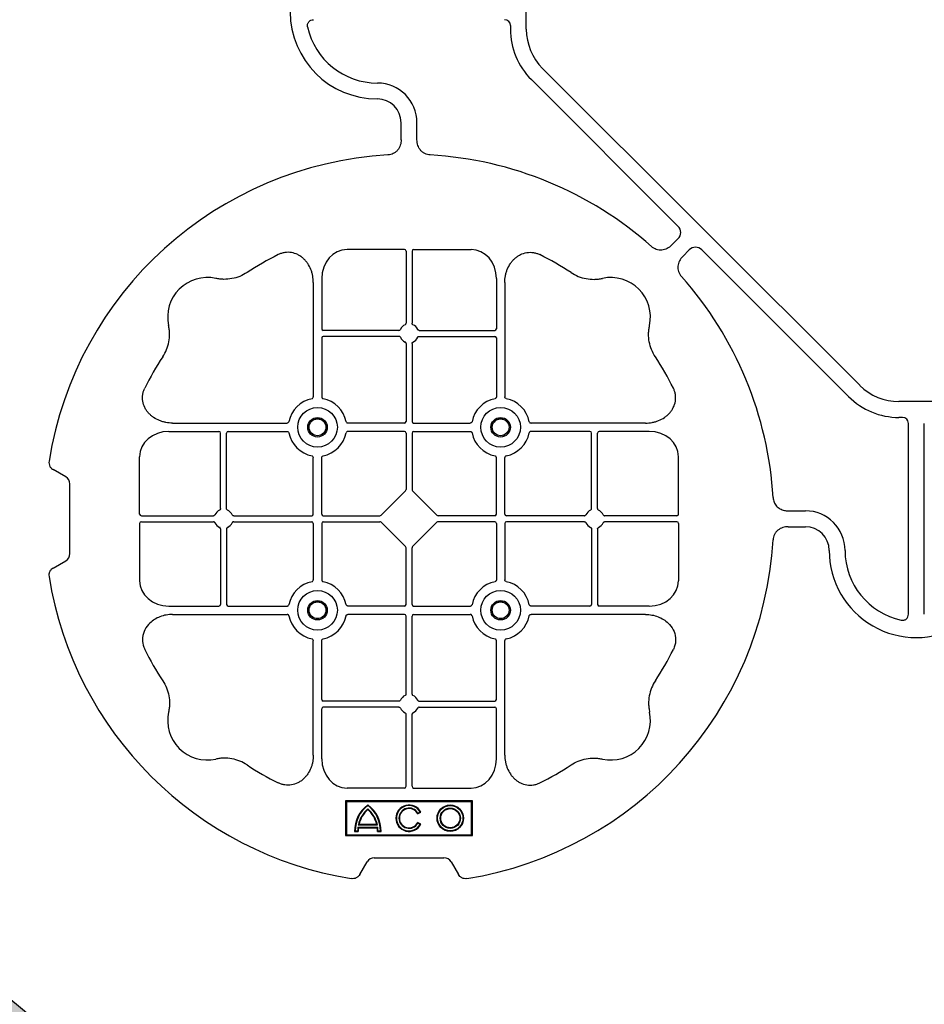
# Model space of a CAD drawing. Units: millimetres. Extents: x 788 to 19930, y 8339 to 19016.
# Drawn here: x 6596 to 6882, y 17613 to 17924 of the extents above; entities that cross this region are included whole.
import ezdxf

# ---------------------------------------------------------------- set-up
doc = ezdxf.new("R2010")
doc.units = ezdxf.units.MM
doc.layers.add('ACO STORM-BRIXX', color=7, linetype='Continuous')
doc.layers.add('Hatching', color=7, linetype='Continuous')

# ---------------------------------------------------------------- blocks, each defined once
blk = doc.blocks.new('ACO - 314092 - PLAN')
at = {"layer": 'ACO STORM-BRIXX', "color": 0, "linetype": 'ByBlock', "lineweight": -2}
for p, q in [((123.02, 5.5), (123.02, -5.5)), ((190.15, 2.5), (129.9, 2.5)), ((190.15, -2.5), (129.9, -2.5)), ((128.02, -4.38), (128.02, -5.5)), ((117.89, -17.87), (17.87, -117.89)), ((121.43, -21.41), (75.18, -67.66)), ((157.5, -40.43), (157.5, -35)), ((162.5, -40.43), (162.5, -35)), ((75.18, -71.64), (77.22, -73.68)), ((21.41, -121.43), (67.66, -75.18)), ((71.64, -75.18), (73.68, -77.22)), ((158.55, -75), (140.43, -75)), ((159.05, -75.58), (159.05, -98.31)), ((160.95, -75.58), (160.95, -98.31)), ((161.45, -75), (179.57, -75)), ((129.8, -85.43), (129.8, -121.53)), ((132.45, -84.22), (132.45, -100.05)), ((187.55, -84.22), (187.55, -100.05)), ((190.2, -85.43), (190.2, -121.53)), ((156.81, -100.55), (132.95, -100.55)), ((156.81, -102.45), (132.95, -102.45)), ((163.19, -100.55), (187.05, -100.55)), ((163.19, -102.45), (187.05, -102.45)), ((132.45, -102.95), (132.45, -121.53)), ((159.05, -104.69), (159.05, -129.3)), ((160.95, -104.69), (160.95, -129.3)), ((187.55, -102.95), (187.55, -121.53)), ((5.5, -123.02), (-5.5, -123.02)), ((4.38, -128.02), (5.5, -128.02)), ((85.43, -129.8), (121.53, -129.8)), ((158.55, -129.8), (140.72, -129.8)), ((161.45, -129.8), (179.28, -129.8)), ((234.57, -129.8), (198.47, -129.8)), ((84.22, -132.45), (100.05, -132.45)), ((100.55, -156.81), (100.55, -132.95)), ((102.45, -156.81), (102.45, -132.95)), ((102.95, -132.45), (121.53, -132.45)), ((158.55, -132.45), (140.72, -132.45)), ((159.05, -132.95), (159.05, -150.8)), ((160.95, -132.95), (160.95, -150.8)), ((161.45, -132.45), (179.28, -132.45)), ((217.05, -132.45), (198.47, -132.45)), ((217.55, -156.81), (217.55, -132.95)), ((219.45, -156.81), (219.45, -132.95)), ((235.78, -132.45), (219.95, -132.45)), ((75, -158.55), (75, -140.43)), ((129.8, -158.55), (129.8, -140.72)), ((132.45, -158.55), (132.45, -140.72)), ((187.55, -158.55), (187.55, -140.72)), ((190.2, -158.55), (190.2, -140.72)), ((245, -158.55), (245, -140.43)), ((260, -140), (249, -140)), ((249, -140), (249, -180)), ((249.3, -140.3), (249, -140)), ((249.3, -140.3), (249.3, -179.7)), ((259.7, -140.3), (249.3, -140.3)), ((259.7, -140.3), (260, -140)), ((259.7, -179.7), (259.7, -140.3)), ((260, -180), (260, -140)), ((268.3, -146.75), (272.28, -144.45)), ((267, -171), (267, -149)), ((151.21, -158.89), (158.89, -151.21)), ((168.79, -158.89), (161.11, -151.21)), ((40.43, -157.5), (35, -157.5)), ((252.9, -157.23), (252.5, -156.54)), ((253.14, -157.3), (252.57, -156.3)), ((256.43, -156.3), (255.86, -157.3)), ((256.5, -156.54), (256.1, -157.23)), ((75, -161.45), (75, -179.57)), ((75.58, -159.05), (98.31, -159.05)), ((75.58, -160.95), (98.31, -160.95)), ((104.69, -159.05), (129.3, -159.05)), ((104.69, -160.95), (129.3, -160.95)), ((129.8, -161.45), (129.8, -179.28)), ((132.45, -161.45), (132.45, -179.28)), ((132.95, -159.05), (150.8, -159.05)), ((132.95, -160.95), (150.8, -160.95)), ((158.89, -168.79), (151.21, -161.11)), ((161.11, -168.79), (168.79, -161.11)), ((187.05, -159.05), (169.2, -159.05)), ((187.05, -160.95), (169.2, -160.95)), ((187.55, -161.45), (187.55, -179.28)), ((190.2, -161.45), (190.2, -179.28)), ((215.31, -159.05), (190.7, -159.05)), ((215.31, -160.95), (190.7, -160.95)), ((244.42, -159.05), (221.69, -159.05)), ((244.42, -160.95), (221.69, -160.95)), ((245, -161.45), (245, -179.57)), ((40.43, -162.5), (35, -162.5)), ((100.55, -163.19), (100.55, -187.05)), ((102.45, -163.19), (102.45, -187.05)), ((217.55, -163.19), (217.55, -187.05)), ((219.45, -163.19), (219.45, -187.05)), ((159.05, -187.05), (159.05, -169.2)), ((160.95, -187.05), (160.95, -169.2)), ((256.41, -170.22), (256.58, -170)), ((256.41, -175.78), (256.41, -170.22)), ((256.58, -176), (256.58, -170)), ((257.38, -176.13), (257.38, -169.87)), ((257.55, -175.98), (257.55, -170.02)), ((258.67, -168.83), (258.5, -169)), ((258.5, -169.8), (258.5, -169)), ((258.67, -169.97), (258.5, -169.8)), ((258.67, -169.97), (258.67, -168.83)), ((272.28, -175.55), (268.3, -173.25)), ((256.41, -175.78), (256.58, -176)), ((258.67, -176.03), (258.5, -176.2)), ((258.5, -177), (258.5, -176.2)), ((258.67, -177.17), (258.5, -177)), ((258.67, -177.17), (258.67, -176.03)), ((249.3, -179.7), (249, -180)), ((249, -180), (260, -180)), ((249.3, -179.7), (259.7, -179.7)), ((259.7, -179.7), (260, -180)), ((84.22, -187.55), (100.05, -187.55)), ((102.95, -187.55), (121.53, -187.55)), ((158.55, -187.55), (140.72, -187.55)), ((161.45, -187.55), (179.28, -187.55)), ((217.05, -187.55), (198.47, -187.55)), ((235.78, -187.55), (219.95, -187.55)), ((85.43, -190.2), (121.53, -190.2)), ((158.55, -190.2), (140.72, -190.2)), ((159.05, -215.31), (159.05, -190.7)), ((160.95, -215.31), (160.95, -190.7)), ((161.45, -190.2), (179.28, -190.2)), ((234.57, -190.2), (198.47, -190.2)), ((129.8, -234.57), (129.8, -198.47)), ((132.45, -217.05), (132.45, -198.47)), ((187.55, -217.05), (187.55, -198.47)), ((190.2, -234.57), (190.2, -198.47)), ((132.45, -235.78), (132.45, -219.95)), ((156.81, -217.55), (132.95, -217.55)), ((156.81, -219.45), (132.95, -219.45)), ((163.19, -217.55), (187.05, -217.55)), ((163.19, -219.45), (187.05, -219.45)), ((187.55, -235.78), (187.55, -219.95)), ((159.05, -244.42), (159.05, -221.69)), ((160.95, -244.42), (160.95, -221.69)), ((158.55, -245), (140.43, -245)), ((161.45, -245), (179.57, -245)), ((171, -267), (149, -267)), ((146.75, -268.3), (144.45, -272.28)), ((175.55, -272.28), (173.25, -268.3))]:
    blk.add_line(p, q, dxfattribs=at)
for centre, radius in [((131.13, -131.12), 6.25), ((188.88, -131.12), 6.25), ((131.13, -131.12), 3.07), ((131.13, -131.12), 2.68), ((131.13, -131.12), 2.65), ((188.88, -131.12), 3.07), ((188.88, -131.12), 2.68), ((188.88, -131.12), 2.65), ((254.5, -147), 4.17), ((254.5, -147), 4), ((254.5, -147), 3.2), ((254.5, -147), 3.03), ((131.13, -188.87), 6.25), ((188.88, -188.87), 6.25), ((131.13, -188.87), 3.07), ((131.13, -188.87), 2.68), ((131.13, -188.87), 2.65), ((188.88, -188.87), 3.07), ((188.88, -188.87), 2.68), ((188.88, -188.87), 2.65)]:
    blk.add_circle(centre, radius, dxfattribs=at)
for centre, radius, start, end in [((170, 0), 27.5, 270, 90), ((105.52, -5.5), 17.5, 315, 0), ((105.52, -5.5), 22.5, 315, 0), ((170, 0), 22.5, 270, 347.7382), ((170, -35), 12.5, 90, 180), ((170, -35), 7.5, 90, 180), ((160, -160), 115, 93.3201, 131.6799), ((160, -160), 115, 9.1117, 86.6799), ((160, -160), 93, 116.332, 123.3345), ((160, -160), 93, 56.6655, 63.668), ((160, -160), 115, 138.3201, 176.6799), ((96.36, -96.36), 12.5, 77.7807, 192.2193), ((223.64, -96.36), 12.5, 347.7807, 102.2193), ((160, -101.5), 3, 114.4087, 155.5913), ((160, -101.5), 3, 24.4087, 65.5913), ((132.95, -100.05), 0.5, 180.0011, 269.9989), ((132.95, -102.95), 0.5, 90.0011, 179.9989), ((187.05, -100.05), 0.5, 270.0011, 359.9989), ((187.05, -102.95), 0.5, 0.0011, 89.9989), ((160, -101.5), 3, 204.4087, 245.5913), ((160, -101.5), 3, 294.4087, 335.5913), ((160, -160), 93, 146.6655, 153.668), ((160, -160), 93, 26.332, 33.3345), ((5.5, -105.52), 17.5, 270, 315), ((5.5, -105.52), 22.5, 270, 315), ((131.13, -131.12), 9.19, 100.9009, 169.0991), ((131.13, -131.12), 9.19, 10.9009, 79.0991), ((188.88, -131.12), 9.19, 100.9009, 169.0991), ((188.88, -131.12), 9.19, 10.9009, 79.0991), ((158.55, -129.3), 0.5, 270.0011, 359.9989), ((161.45, -129.3), 0.5, 180.0011, 269.9989), ((100.05, -132.95), 0.5, 0.0011, 89.9989), ((102.95, -132.95), 0.5, 90.0011, 179.9989), ((131.13, -131.12), 9.19, 190.9009, 259.0991), ((131.13, -131.12), 9.19, 280.9009, 349.0991), ((158.55, -132.95), 0.5, 0.0011, 89.9989), ((161.45, -132.95), 0.5, 90.0011, 179.9989), ((188.88, -131.12), 9.19, 190.9009, 259.0991), ((188.88, -131.12), 9.19, 280.9009, 349.0991), ((217.05, -132.95), 0.5, 0.0011, 89.9989), ((219.95, -132.95), 0.5, 90.0011, 179.9989), ((35, -170), 12.5, 90, 180), ((101.5, -160), 3, 114.4087, 155.5913), ((101.5, -160), 3, 24.4087, 65.5913), ((218.5, -160), 3, 114.4087, 155.5913), ((218.5, -160), 3, 24.4087, 65.5913), ((254.5, -160), 4.17, 117.6213, 62.3787), ((254.5, -160), 4, 120, 60), ((254.5, -160), 3.2, 120, 60), ((254.5, -160), 3.03, 116.7195, 63.2805), ((101.5, -160), 3, 204.4087, 245.5913), ((101.5, -160), 3, 294.4087, 335.5913), ((129.3, -158.55), 0.5, 270.0011, 359.9989), ((129.3, -161.45), 0.5, 0.0011, 89.9989), ((132.95, -158.55), 0.5, 180.0011, 269.9989), ((132.95, -161.45), 0.5, 90.0011, 179.9989), ((187.05, -158.55), 0.5, 270.0011, 359.9989), ((187.05, -161.45), 0.5, 0.0011, 89.9989), ((190.7, -158.55), 0.5, 180.0011, 269.9989), ((190.7, -161.45), 0.5, 90.0011, 179.9989), ((218.5, -160), 3, 204.4087, 245.5913), ((218.5, -160), 3, 294.4087, 335.5913), ((35, -170), 7.5, 90, 180), ((160, -160), 115, 183.3201, 260.8883), ((0, -170), 27.5, 180, 0), ((0, -170), 22.5, 282.2618, 0), ((258.5, -179), 10.17, 89.0245, 143.8583), ((258.5, -179), 10, 90, 143.1301), ((258.5, -179), 9.2, 102.0459, 139.2943), ((258.5, -179), 9.03, 103.4082, 138.3416), ((258.5, -179), 9.2, 90, 96.9925), ((258.5, -179), 9.03, 88.9005, 96.0207), ((258.5, -167), 10.17, 216.1417, 270.9755), ((258.5, -167), 10, 216.8699, 270), ((258.5, -167), 9.2, 220.7057, 257.9541), ((258.5, -167), 9.03, 221.6584, 256.5918), ((258.5, -167), 9.2, 263.0075, 270), ((258.5, -167), 9.03, 263.9793, 271.0995), ((131.13, -188.87), 9.19, 100.9009, 169.0991), ((131.13, -188.87), 9.19, 10.9009, 79.0991), ((160, -160), 115, 279.1117, 350.8883), ((188.88, -188.87), 9.19, 100.9009, 169.0991), ((188.88, -188.87), 9.19, 10.9009, 79.0991), ((100.05, -187.05), 0.5, 270.0011, 359.9989), ((102.95, -187.05), 0.5, 180.0011, 269.9989), ((158.55, -187.05), 0.5, 270.0011, 359.9989), ((161.45, -187.05), 0.5, 180.0011, 269.9989), ((217.05, -187.05), 0.5, 270.0011, 359.9989), ((219.95, -187.05), 0.5, 180.0011, 269.9989), ((131.13, -188.87), 9.19, 190.9009, 259.0991), ((131.13, -188.87), 9.19, 280.9009, 349.0991), ((158.55, -190.7), 0.5, 0.0011, 89.9989), ((161.45, -190.7), 0.5, 90.0011, 179.9989), ((188.88, -188.87), 9.19, 190.9009, 259.0991), ((188.88, -188.87), 9.19, 280.9009, 349.0991), ((160, -160), 93, 206.332, 213.3345), ((160, -160), 93, 326.6655, 333.668), ((132.95, -217.05), 0.5, 180.0011, 269.9989), ((160, -218.5), 3, 114.4087, 155.5913), ((160, -218.5), 3, 24.4087, 65.5913), ((187.05, -217.05), 0.5, 270.0011, 359.9989), ((132.95, -219.95), 0.5, 90.0011, 179.9989), ((160, -218.5), 3, 204.4087, 245.5913), ((160, -218.5), 3, 294.4087, 335.5913), ((187.05, -219.95), 0.5, 0.0011, 89.9989), ((96.36, -223.64), 12.5, 167.7807, 282.2193), ((223.64, -223.64), 12.5, 257.7807, 12.2193), ((160, -160), 93, 236.6655, 243.668), ((160, -160), 93, 296.332, 303.3345)]:
    blk.add_arc(centre, radius, start, end, dxfattribs=at)
for centre, major_axis, ratio, start_param, end_param in [((130.14, -4.63), (-1.59, 1.59), 0.889126, 5.55641, 7.00996), ((77.7, -69.65), (-3.37, 0), 0.889126, 5.55641, 7.00996), ((69.65, -77.7), (0, 3.37), 0.889126, 5.55641, 7.00996), ((140.45, -84.24), (-0.07, 9.24), 0.866019, 6.27664, 7.845255), ((158.55, -75.58), (-0.004, -0.577), 0.866019, 1.579523, 3.148138), ((161.45, -75.58), (0.004, -0.577), 0.866019, 3.135048, 4.703662), ((179.55, -84.24), (0.07, 9.24), 0.866019, 4.721116, 6.28973), ((4.63, -130.14), (-1.59, 1.59), 0.889126, 5.55641, 7.00996), ((84.24, -140.45), (-9.24, 0.07), 0.866019, 4.721116, 6.28973), ((235.76, -140.45), (9.24, 0.07), 0.866019, 6.27664, 7.845255), ((270.46, -149.5), (-3.12, 1.8), 0.83205, 5.835353, 6.731018), ((158.55, -150.79), (0.005, -0.561), 0.890696, 0.719167, 1.561198), ((161.45, -150.79), (-0.005, -0.561), 0.890696, 4.721987, 5.564018), ((75.58, -158.55), (0.577, 0.004), 0.866019, 3.135048, 4.703662), ((75.58, -161.45), (0.577, -0.004), 0.866019, 1.579523, 3.148138), ((150.79, -158.55), (0.561, -0.005), 0.890696, 4.721987, 5.564018), ((150.79, -161.45), (0.561, 0.005), 0.890696, 0.719167, 1.561198), ((169.21, -158.55), (-0.561, -0.005), 0.890696, 0.719167, 1.561198), ((169.21, -161.45), (-0.561, 0.005), 0.890696, 4.721987, 5.564018), ((244.42, -158.55), (-0.577, 0.004), 0.866019, 1.579523, 3.148138), ((244.42, -161.45), (-0.577, -0.004), 0.866019, 3.135048, 4.703662), ((158.55, -169.21), (0.005, 0.561), 0.890696, 4.721987, 5.564018), ((161.45, -169.21), (-0.005, 0.561), 0.890696, 0.719167, 1.561198), ((270.46, -170.5), (-3.12, -1.8), 0.83205, 5.835353, 6.731018), ((84.24, -179.55), (-9.24, -0.07), 0.866019, 6.27664, 7.845255), ((235.76, -179.55), (9.24, -0.07), 0.866019, 4.721116, 6.28973), ((140.45, -235.76), (-0.07, -9.24), 0.866019, 4.721116, 6.28973), ((179.55, -235.76), (0.07, -9.24), 0.866019, 6.27664, 7.845255), ((158.55, -244.42), (-0.004, 0.577), 0.866019, 3.135048, 4.703662), ((161.45, -244.42), (0.004, 0.577), 0.866019, 1.579523, 3.148138), ((149.5, -270.46), (-1.8, 3.12), 0.83205, 5.835353, 6.731018), ((170.5, -270.46), (1.8, 3.12), 0.83205, 5.835353, 6.731018)]:
    blk.add_ellipse(centre, major_axis=major_axis, ratio=ratio, start_param=start_param, end_param=end_param, dxfattribs=at)
for points, knots in [([(191.99, -4.78), (192.02, -4.64), (192.03, -4.5), (192.04, -4.22), (192.02, -4.08), (191.97, -3.8), (191.92, -3.67), (191.81, -3.41), (191.73, -3.29), (191.55, -3.07), (191.45, -2.97), (191.23, -2.8), (191.11, -2.73), (190.72, -2.55), (190.43, -2.5), (190.15, -2.5)], [0, 0, 0, 0, 0.125, 0.125, 0.25, 0.25, 0.375, 0.375, 0.5, 0.5, 0.625, 0.625, 0.75, 0.75, 1, 1, 1, 1]), ([(153.34, -45.19), (153.82, -45.12), (154.79, -44.98), (156.03, -44.17), (156.93, -43.03), (157.42, -41.73), (157.48, -40.84), (157.5, -40.43)], [0, 0, 0, 0, 0.207441, 0.415327, 0.616316, 0.826068, 1, 1, 1, 1]), ([(162.5, -40.43), (162.5, -41.02), (162.58, -41.59), (162.95, -42.71), (163.23, -43.22), (163.79, -43.9), (164, -44.11), (164.46, -44.47), (164.71, -44.62), (165.23, -44.88), (165.51, -44.98), (166.07, -45.13), (166.37, -45.18), (166.66, -45.19)], [0, 0, 0, 0, 0.25, 0.25, 0.5, 0.5, 0.625, 0.625, 0.75, 0.75, 0.875, 0.875, 1, 1, 1, 1]), ([(77.22, -73.68), (77.64, -74.1), (78.1, -74.45), (79.15, -74.98), (79.71, -75.14), (80.59, -75.22), (80.88, -75.22), (81.46, -75.15), (81.74, -75.09), (82.3, -74.9), (82.57, -74.78), (83.07, -74.48), (83.31, -74.31), (83.53, -74.11)], [0, 0, 0, 0, 0.25, 0.25, 0.5, 0.5, 0.625, 0.625, 0.75, 0.75, 0.875, 0.875, 1, 1, 1, 1]), ([(73.68, -77.22), (74.1, -77.64), (74.45, -78.1), (74.98, -79.15), (75.14, -79.71), (75.22, -80.59), (75.22, -80.88), (75.15, -81.46), (75.09, -81.74), (74.9, -82.3), (74.78, -82.57), (74.48, -83.07), (74.31, -83.31), (74.11, -83.53)], [0, 0, 0, 0, 0.25, 0.25, 0.5, 0.5, 0.625, 0.625, 0.75, 0.75, 0.875, 0.875, 1, 1, 1, 1]), ([(129.8, -85.43), (129.8, -84.72), (129.74, -84.02), (129.54, -82.99), (129.46, -82.65), (129.27, -81.97), (129.15, -81.64), (128.75, -80.65), (128.42, -80.03), (127.83, -79.16), (127.62, -78.88), (127.16, -78.34), (126.91, -78.09), (126.38, -77.61), (126.11, -77.39), (125.53, -76.99), (125.22, -76.81), (124.26, -76.34), (123.59, -76.12), (122.54, -75.95), (122.18, -75.92), (121.48, -75.92), (121.13, -75.95), (120.43, -76.06), (120.08, -76.14), (119.4, -76.36), (119.07, -76.49), (118.75, -76.65)], [0, 0, 0, 0, 0.125, 0.125, 0.1875, 0.1875, 0.25, 0.25, 0.375, 0.375, 0.4375, 0.4375, 0.5, 0.5, 0.5625, 0.5625, 0.625, 0.625, 0.75, 0.75, 0.8125, 0.8125, 0.875, 0.875, 0.9375, 0.9375, 1, 1, 1, 1]), ([(190.2, -85.43), (190.23, -84.75), (190.3, -83.39), (190.86, -81.46), (191.72, -79.72), (193.02, -78.03), (194.94, -76.55), (197.42, -75.81), (199.62, -75.96), (200.8, -76.46), (201.25, -76.65)], [0, 0, 0, 0, 0.120867, 0.241675, 0.352525, 0.463234, 0.61816, 0.773772, 0.912791, 1, 1, 1, 1]), ([(108.89, -82.3), (108.17, -82.78), (107.41, -83.18), (105.83, -83.82), (105.01, -84.07), (103.3, -84.39), (102.44, -84.46), (101.15, -84.44), (100.72, -84.41), (99.86, -84.31), (99.43, -84.24), (99.01, -84.14)], [0, 0, 0, 0, 0.25, 0.25, 0.5, 0.5, 0.75, 0.75, 0.875, 0.875, 1, 1, 1, 1]), ([(211.11, -82.3), (211.83, -82.78), (212.59, -83.18), (214.17, -83.82), (214.99, -84.07), (216.7, -84.39), (217.56, -84.46), (218.85, -84.44), (219.28, -84.41), (220.14, -84.31), (220.57, -84.24), (220.99, -84.14)], [0, 0, 0, 0, 0.25, 0.25, 0.5, 0.5, 0.75, 0.75, 0.875, 0.875, 1, 1, 1, 1]), ([(82.3, -108.89), (82.78, -108.17), (83.18, -107.41), (83.82, -105.83), (84.07, -105.01), (84.39, -103.3), (84.46, -102.44), (84.44, -101.15), (84.41, -100.72), (84.31, -99.86), (84.24, -99.43), (84.14, -99.01)], [0, 0, 0, 0, 0.25, 0.25, 0.5, 0.5, 0.75, 0.75, 0.875, 0.875, 1, 1, 1, 1]), ([(158.76, -98.77), (158.85, -98.73), (158.92, -98.66), (159.03, -98.5), (159.05, -98.41), (159.05, -98.31)], [0, 0, 0, 0, 0.5, 0.5, 1, 1, 1, 1]), ([(161.24, -98.77), (161.19, -98.74), (161.09, -98.68), (160.99, -98.54), (160.95, -98.41), (160.95, -98.33), (160.95, -98.31)], [0, 0, 0, 0, 0.294597, 0.58914, 0.883697, 1, 1, 1, 1]), ([(237.7, -108.89), (237.22, -108.17), (236.82, -107.41), (236.18, -105.83), (235.93, -105.01), (235.61, -103.3), (235.54, -102.44), (235.56, -101.15), (235.59, -100.72), (235.69, -99.86), (235.76, -99.43), (235.86, -99.01)], [0, 0, 0, 0, 0.25, 0.25, 0.5, 0.5, 0.75, 0.75, 0.875, 0.875, 1, 1, 1, 1]), ([(156.81, -100.55), (156.91, -100.55), (157, -100.53), (157.16, -100.42), (157.23, -100.35), (157.27, -100.26)], [0, 0, 0, 0, 0.5, 0.5, 1, 1, 1, 1]), ([(157.27, -102.74), (157.23, -102.65), (157.16, -102.58), (157, -102.47), (156.91, -102.45), (156.81, -102.45)], [0, 0, 0, 0, 0.5, 0.5, 1, 1, 1, 1]), ([(163.19, -100.55), (163.09, -100.55), (163, -100.53), (162.84, -100.42), (162.77, -100.35), (162.73, -100.26)], [0, 0, 0, 0, 0.5, 0.5, 1, 1, 1, 1]), ([(162.73, -102.74), (162.76, -102.69), (162.82, -102.59), (162.96, -102.49), (163.09, -102.45), (163.17, -102.45), (163.19, -102.45)], [0, 0, 0, 0, 0.294555, 0.589125, 0.883662, 1, 1, 1, 1]), ([(159.05, -104.69), (159.05, -104.59), (159.03, -104.5), (158.92, -104.34), (158.85, -104.27), (158.76, -104.23)], [0, 0, 0, 0, 0.5, 0.5, 1, 1, 1, 1]), ([(160.95, -104.69), (160.95, -104.63), (160.96, -104.52), (161.05, -104.37), (161.15, -104.28), (161.22, -104.24), (161.24, -104.23)], [0, 0, 0, 0, 0.294549, 0.589119, 0.883653, 1, 1, 1, 1]), ([(85.43, -129.8), (84.72, -129.8), (84.02, -129.74), (82.99, -129.54), (82.65, -129.46), (81.97, -129.27), (81.64, -129.15), (80.65, -128.75), (80.03, -128.42), (79.16, -127.83), (78.88, -127.62), (78.34, -127.16), (78.09, -126.91), (77.61, -126.38), (77.39, -126.11), (76.99, -125.53), (76.81, -125.22), (76.34, -124.26), (76.12, -123.59), (75.95, -122.54), (75.92, -122.18), (75.92, -121.48), (75.95, -121.13), (76.06, -120.43), (76.14, -120.08), (76.36, -119.4), (76.49, -119.07), (76.65, -118.75)], [0, 0, 0, 0, 0.125, 0.125, 0.1875, 0.1875, 0.25, 0.25, 0.375, 0.375, 0.4375, 0.4375, 0.5, 0.5, 0.5625, 0.5625, 0.625, 0.625, 0.75, 0.75, 0.8125, 0.8125, 0.875, 0.875, 0.9375, 0.9375, 1, 1, 1, 1]), ([(234.57, -129.8), (235.28, -129.8), (235.98, -129.74), (237.01, -129.54), (237.35, -129.46), (238.03, -129.27), (238.36, -129.15), (239.35, -128.75), (239.97, -128.42), (240.84, -127.83), (241.12, -127.62), (241.66, -127.16), (241.91, -126.91), (242.39, -126.38), (242.61, -126.11), (243.01, -125.53), (243.19, -125.22), (243.66, -124.26), (243.88, -123.59), (244.05, -122.54), (244.08, -122.18), (244.08, -121.48), (244.05, -121.13), (243.94, -120.43), (243.86, -120.08), (243.64, -119.4), (243.51, -119.07), (243.35, -118.75)], [0, 0, 0, 0, 0.125, 0.125, 0.1875, 0.1875, 0.25, 0.25, 0.375, 0.375, 0.4375, 0.4375, 0.5, 0.5, 0.5625, 0.5625, 0.625, 0.625, 0.75, 0.75, 0.8125, 0.8125, 0.875, 0.875, 0.9375, 0.9375, 1, 1, 1, 1]), ([(129.39, -122.1), (129.51, -122.07), (129.62, -121.99), (129.77, -121.78), (129.8, -121.66), (129.8, -121.53)], [0, 0, 0, 0, 0.5, 0.5, 1, 1, 1, 1]), ([(132.45, -121.53), (132.45, -121.59), (132.46, -121.65), (132.49, -121.78), (132.52, -121.84), (132.63, -121.99), (132.74, -122.07), (132.86, -122.1)], [0, 0, 0, 0, 0.25, 0.25, 0.5, 0.5, 1, 1, 1, 1]), ([(187.55, -121.53), (187.55, -121.59), (187.54, -121.65), (187.51, -121.78), (187.48, -121.84), (187.37, -121.99), (187.26, -122.07), (187.14, -122.1)], [0, 0, 0, 0, 0.25, 0.25, 0.5, 0.5, 1, 1, 1, 1]), ([(190.61, -122.1), (190.56, -122.08), (190.46, -122.05), (190.34, -121.94), (190.24, -121.79), (190.2, -121.65), (190.2, -121.56), (190.2, -121.53)], [0, 0, 0, 0, 0.207114, 0.413575, 0.6369, 0.891524, 1, 1, 1, 1]), ([(122.1, -129.39), (122.07, -129.51), (121.99, -129.62), (121.78, -129.77), (121.66, -129.8), (121.53, -129.8)], [0, 0, 0, 0, 0.5, 0.5, 1, 1, 1, 1]), ([(140.15, -129.39), (140.18, -129.51), (140.26, -129.62), (140.47, -129.77), (140.59, -129.8), (140.72, -129.8)], [0, 0, 0, 0, 0.5, 0.5, 1, 1, 1, 1]), ([(179.85, -129.39), (179.82, -129.51), (179.74, -129.62), (179.53, -129.77), (179.41, -129.8), (179.28, -129.8)], [0, 0, 0, 0, 0.5, 0.5, 1, 1, 1, 1]), ([(197.9, -129.39), (197.93, -129.51), (198.01, -129.62), (198.22, -129.77), (198.34, -129.8), (198.47, -129.8)], [0, 0, 0, 0, 0.5, 0.5, 1, 1, 1, 1]), ([(121.53, -132.45), (121.59, -132.45), (121.65, -132.46), (121.78, -132.49), (121.84, -132.52), (121.99, -132.63), (122.07, -132.74), (122.1, -132.86)], [0, 0, 0, 0, 0.25, 0.25, 0.5, 0.5, 1, 1, 1, 1]), ([(140.72, -132.45), (140.66, -132.45), (140.6, -132.46), (140.47, -132.49), (140.41, -132.52), (140.26, -132.63), (140.18, -132.74), (140.15, -132.86)], [0, 0, 0, 0, 0.25, 0.25, 0.5, 0.5, 1, 1, 1, 1]), ([(179.28, -132.45), (179.34, -132.45), (179.4, -132.46), (179.53, -132.49), (179.59, -132.52), (179.74, -132.63), (179.82, -132.74), (179.85, -132.86)], [0, 0, 0, 0, 0.25, 0.25, 0.5, 0.5, 1, 1, 1, 1]), ([(198.47, -132.45), (198.41, -132.45), (198.35, -132.46), (198.22, -132.49), (198.16, -132.52), (198.01, -132.63), (197.93, -132.74), (197.9, -132.86)], [0, 0, 0, 0, 0.25, 0.25, 0.5, 0.5, 1, 1, 1, 1]), ([(129.39, -140.15), (129.51, -140.18), (129.62, -140.26), (129.77, -140.47), (129.8, -140.59), (129.8, -140.72)], [0, 0, 0, 0, 0.5, 0.5, 1, 1, 1, 1]), ([(132.45, -140.72), (132.45, -140.66), (132.46, -140.6), (132.49, -140.47), (132.52, -140.41), (132.63, -140.26), (132.74, -140.18), (132.86, -140.15)], [0, 0, 0, 0, 0.25, 0.25, 0.5, 0.5, 1, 1, 1, 1]), ([(187.55, -140.72), (187.55, -140.66), (187.54, -140.6), (187.51, -140.47), (187.48, -140.41), (187.37, -140.26), (187.26, -140.18), (187.14, -140.15)], [0, 0, 0, 0, 0.25, 0.25, 0.5, 0.5, 1, 1, 1, 1]), ([(190.61, -140.15), (190.56, -140.17), (190.46, -140.2), (190.34, -140.31), (190.24, -140.46), (190.2, -140.6), (190.2, -140.69), (190.2, -140.72)], [0, 0, 0, 0, 0.207115, 0.413574, 0.636896, 0.891519, 1, 1, 1, 1]), ([(273.55, -141.79), (273.59, -142.05), (273.6, -142.31), (273.55, -142.7), (273.52, -142.83), (273.45, -143.08), (273.4, -143.2), (273.29, -143.44), (273.22, -143.55), (273.07, -143.77), (272.99, -143.87), (272.72, -144.15), (272.51, -144.32), (272.28, -144.45)], [0, 0, 0, 0, 0.25, 0.25, 0.375, 0.375, 0.5, 0.5, 0.625, 0.625, 0.75, 0.75, 1, 1, 1, 1]), ([(45.19, -153.34), (45.18, -153.63), (45.13, -153.92), (44.99, -154.48), (44.88, -154.76), (44.63, -155.29), (44.47, -155.53), (44.11, -155.99), (43.91, -156.2), (43.46, -156.58), (43.22, -156.74), (42.7, -157.02), (42.43, -157.14), (41.88, -157.32), (41.59, -157.39), (41.02, -157.48), (40.72, -157.5), (40.43, -157.5)], [0, 0, 0, 0, 0.125, 0.125, 0.25, 0.25, 0.375, 0.375, 0.5, 0.5, 0.625, 0.625, 0.75, 0.75, 0.875, 0.875, 1, 1, 1, 1]), ([(100.55, -156.81), (100.55, -156.91), (100.53, -157), (100.42, -157.16), (100.35, -157.23), (100.26, -157.27)], [0, 0, 0, 0, 0.5, 0.5, 1, 1, 1, 1]), ([(102.74, -157.27), (102.65, -157.23), (102.58, -157.16), (102.47, -157), (102.45, -156.91), (102.45, -156.81)], [0, 0, 0, 0, 0.5, 0.5, 1, 1, 1, 1]), ([(217.26, -157.27), (217.35, -157.23), (217.42, -157.16), (217.53, -157), (217.55, -156.91), (217.55, -156.81)], [0, 0, 0, 0, 0.5, 0.5, 1, 1, 1, 1]), ([(219.45, -156.81), (219.45, -156.91), (219.47, -157), (219.58, -157.16), (219.65, -157.23), (219.74, -157.27)], [0, 0, 0, 0, 0.5, 0.5, 1, 1, 1, 1]), ([(98.77, -158.76), (98.73, -158.85), (98.66, -158.92), (98.5, -159.03), (98.41, -159.05), (98.31, -159.05)], [0, 0, 0, 0, 0.5, 0.5, 1, 1, 1, 1]), ([(98.77, -161.24), (98.73, -161.15), (98.66, -161.08), (98.5, -160.97), (98.41, -160.95), (98.31, -160.95)], [0, 0, 0, 0, 0.5, 0.5, 1, 1, 1, 1]), ([(104.69, -159.05), (104.63, -159.05), (104.52, -159.04), (104.37, -158.95), (104.28, -158.85), (104.24, -158.78), (104.23, -158.76)], [0, 0, 0, 0, 0.294594, 0.589142, 0.883678, 1, 1, 1, 1]), ([(104.69, -160.95), (104.63, -160.95), (104.52, -160.96), (104.37, -161.05), (104.28, -161.15), (104.24, -161.22), (104.23, -161.24)], [0, 0, 0, 0, 0.294594, 0.589142, 0.883678, 1, 1, 1, 1]), ([(215.31, -159.05), (215.37, -159.05), (215.48, -159.04), (215.63, -158.95), (215.72, -158.85), (215.76, -158.78), (215.77, -158.76)], [0, 0, 0, 0, 0.294555, 0.589115, 0.883698, 1, 1, 1, 1]), ([(215.31, -160.95), (215.37, -160.95), (215.48, -160.96), (215.63, -161.05), (215.72, -161.15), (215.76, -161.22), (215.77, -161.24)], [0, 0, 0, 0, 0.294555, 0.589115, 0.883698, 1, 1, 1, 1]), ([(221.23, -158.76), (221.27, -158.85), (221.34, -158.92), (221.5, -159.03), (221.59, -159.05), (221.69, -159.05)], [0, 0, 0, 0, 0.5, 0.5, 1, 1, 1, 1]), ([(221.23, -161.24), (221.27, -161.15), (221.34, -161.08), (221.5, -160.97), (221.59, -160.95), (221.69, -160.95)], [0, 0, 0, 0, 0.5, 0.5, 1, 1, 1, 1]), ([(40.43, -162.5), (41.02, -162.5), (41.59, -162.58), (42.71, -162.95), (43.22, -163.23), (43.9, -163.79), (44.11, -164), (44.47, -164.46), (44.62, -164.71), (44.88, -165.23), (44.98, -165.51), (45.13, -166.07), (45.18, -166.37), (45.19, -166.66)], [0, 0, 0, 0, 0.25, 0.25, 0.5, 0.5, 0.625, 0.625, 0.75, 0.75, 0.875, 0.875, 1, 1, 1, 1]), ([(100.55, -163.19), (100.55, -163.09), (100.53, -163), (100.42, -162.84), (100.35, -162.77), (100.26, -162.73)], [0, 0, 0, 0, 0.5, 0.5, 1, 1, 1, 1]), ([(102.74, -162.73), (102.65, -162.77), (102.58, -162.84), (102.47, -163), (102.45, -163.09), (102.45, -163.19)], [0, 0, 0, 0, 0.5, 0.5, 1, 1, 1, 1]), ([(217.26, -162.73), (217.35, -162.77), (217.42, -162.84), (217.53, -163), (217.55, -163.09), (217.55, -163.19)], [0, 0, 0, 0, 0.5, 0.5, 1, 1, 1, 1]), ([(219.45, -163.19), (219.45, -163.09), (219.47, -163), (219.58, -162.84), (219.65, -162.77), (219.74, -162.73)], [0, 0, 0, 0, 0.5, 0.5, 1, 1, 1, 1]), ([(272.28, -175.55), (272.51, -175.68), (272.72, -175.84), (272.99, -176.13), (273.07, -176.23), (273.22, -176.44), (273.28, -176.56), (273.4, -176.79), (273.44, -176.92), (273.52, -177.17), (273.55, -177.3), (273.6, -177.68), (273.59, -177.95), (273.55, -178.21)], [0, 0, 0, 0, 0.25, 0.25, 0.375, 0.375, 0.5, 0.5, 0.625, 0.625, 0.75, 0.75, 1, 1, 1, 1]), ([(129.39, -179.85), (129.51, -179.82), (129.62, -179.74), (129.77, -179.53), (129.8, -179.41), (129.8, -179.28)], [0, 0, 0, 0, 0.5, 0.5, 1, 1, 1, 1]), ([(132.45, -179.28), (132.45, -179.34), (132.46, -179.4), (132.49, -179.53), (132.52, -179.59), (132.63, -179.74), (132.74, -179.82), (132.86, -179.85)], [0, 0, 0, 0, 0.25, 0.25, 0.5, 0.5, 1, 1, 1, 1]), ([(187.55, -179.28), (187.55, -179.34), (187.54, -179.4), (187.51, -179.53), (187.48, -179.59), (187.37, -179.74), (187.26, -179.82), (187.14, -179.85)], [0, 0, 0, 0, 0.25, 0.25, 0.5, 0.5, 1, 1, 1, 1]), ([(190.61, -179.85), (190.56, -179.83), (190.46, -179.8), (190.34, -179.69), (190.24, -179.54), (190.2, -179.4), (190.2, -179.31), (190.2, -179.28)], [0, 0, 0, 0, 0.207115, 0.413574, 0.636896, 0.891519, 1, 1, 1, 1]), ([(121.53, -187.55), (121.59, -187.55), (121.65, -187.54), (121.78, -187.51), (121.84, -187.48), (121.99, -187.37), (122.07, -187.26), (122.1, -187.14)], [0, 0, 0, 0, 0.25, 0.25, 0.5, 0.5, 1, 1, 1, 1]), ([(140.72, -187.55), (140.66, -187.55), (140.6, -187.54), (140.47, -187.51), (140.41, -187.48), (140.26, -187.37), (140.18, -187.26), (140.15, -187.14)], [0, 0, 0, 0, 0.25, 0.25, 0.5, 0.5, 1, 1, 1, 1]), ([(179.28, -187.55), (179.34, -187.55), (179.4, -187.54), (179.53, -187.51), (179.59, -187.48), (179.74, -187.37), (179.82, -187.26), (179.85, -187.14)], [0, 0, 0, 0, 0.25, 0.25, 0.5, 0.5, 1, 1, 1, 1]), ([(198.47, -187.55), (198.41, -187.55), (198.35, -187.54), (198.22, -187.51), (198.16, -187.48), (198.01, -187.37), (197.93, -187.26), (197.9, -187.14)], [0, 0, 0, 0, 0.25, 0.25, 0.5, 0.5, 1, 1, 1, 1]), ([(4.78, -191.99), (4.64, -192.02), (4.5, -192.03), (4.22, -192.04), (4.08, -192.02), (3.8, -191.97), (3.67, -191.92), (3.41, -191.81), (3.29, -191.73), (3.07, -191.55), (2.97, -191.45), (2.8, -191.23), (2.73, -191.11), (2.55, -190.72), (2.5, -190.43), (2.5, -190.15)], [0, 0, 0, 0, 0.125, 0.125, 0.25, 0.25, 0.375, 0.375, 0.5, 0.5, 0.625, 0.625, 0.75, 0.75, 1, 1, 1, 1]), ([(85.43, -190.2), (84.72, -190.2), (84.02, -190.26), (82.99, -190.46), (82.65, -190.54), (81.97, -190.73), (81.64, -190.85), (80.65, -191.25), (80.03, -191.58), (79.16, -192.17), (78.88, -192.38), (78.34, -192.84), (78.09, -193.09), (77.61, -193.62), (77.39, -193.89), (76.99, -194.47), (76.81, -194.78), (76.34, -195.74), (76.12, -196.41), (75.95, -197.46), (75.92, -197.82), (75.92, -198.52), (75.95, -198.87), (76.06, -199.57), (76.14, -199.92), (76.36, -200.6), (76.49, -200.93), (76.65, -201.25)], [0, 0, 0, 0, 0.125, 0.125, 0.1875, 0.1875, 0.25, 0.25, 0.375, 0.375, 0.4375, 0.4375, 0.5, 0.5, 0.5625, 0.5625, 0.625, 0.625, 0.75, 0.75, 0.8125, 0.8125, 0.875, 0.875, 0.9375, 0.9375, 1, 1, 1, 1]), ([(122.1, -190.61), (122.07, -190.49), (121.99, -190.38), (121.78, -190.23), (121.66, -190.2), (121.53, -190.2)], [0, 0, 0, 0, 0.5, 0.5, 1, 1, 1, 1]), ([(140.15, -190.61), (140.18, -190.49), (140.26, -190.38), (140.47, -190.23), (140.59, -190.2), (140.72, -190.2)], [0, 0, 0, 0, 0.5, 0.5, 1, 1, 1, 1]), ([(179.85, -190.61), (179.82, -190.49), (179.74, -190.38), (179.53, -190.23), (179.41, -190.2), (179.28, -190.2)], [0, 0, 0, 0, 0.5, 0.5, 1, 1, 1, 1]), ([(197.9, -190.61), (197.93, -190.49), (198.01, -190.38), (198.22, -190.23), (198.34, -190.2), (198.47, -190.2)], [0, 0, 0, 0, 0.5, 0.5, 1, 1, 1, 1]), ([(234.57, -190.2), (235.28, -190.2), (235.98, -190.26), (237.01, -190.46), (237.35, -190.54), (238.03, -190.73), (238.36, -190.85), (239.35, -191.25), (239.97, -191.58), (240.84, -192.17), (241.12, -192.38), (241.66, -192.84), (241.91, -193.09), (242.39, -193.62), (242.61, -193.89), (243.01, -194.47), (243.19, -194.78), (243.66, -195.74), (243.88, -196.41), (244.05, -197.46), (244.08, -197.82), (244.08, -198.52), (244.05, -198.87), (243.94, -199.57), (243.86, -199.92), (243.64, -200.6), (243.51, -200.93), (243.35, -201.25)], [0, 0, 0, 0, 0.125, 0.125, 0.1875, 0.1875, 0.25, 0.25, 0.375, 0.375, 0.4375, 0.4375, 0.5, 0.5, 0.5625, 0.5625, 0.625, 0.625, 0.75, 0.75, 0.8125, 0.8125, 0.875, 0.875, 0.9375, 0.9375, 1, 1, 1, 1]), ([(129.39, -197.9), (129.51, -197.93), (129.62, -198.01), (129.77, -198.22), (129.8, -198.34), (129.8, -198.47)], [0, 0, 0, 0, 0.5, 0.5, 1, 1, 1, 1]), ([(132.45, -198.47), (132.45, -198.41), (132.46, -198.35), (132.49, -198.22), (132.52, -198.16), (132.63, -198.01), (132.74, -197.93), (132.86, -197.9)], [0, 0, 0, 0, 0.25, 0.25, 0.5, 0.5, 1, 1, 1, 1]), ([(187.55, -198.47), (187.55, -198.41), (187.54, -198.35), (187.51, -198.22), (187.48, -198.16), (187.37, -198.01), (187.26, -197.93), (187.14, -197.9)], [0, 0, 0, 0, 0.25, 0.25, 0.5, 0.5, 1, 1, 1, 1]), ([(190.61, -197.9), (190.56, -197.92), (190.46, -197.95), (190.34, -198.06), (190.24, -198.21), (190.2, -198.35), (190.2, -198.44), (190.2, -198.47)], [0, 0, 0, 0, 0.207114, 0.413575, 0.6369, 0.891524, 1, 1, 1, 1]), ([(82.3, -211.11), (82.78, -211.83), (83.18, -212.59), (83.82, -214.17), (84.07, -214.99), (84.39, -216.7), (84.46, -217.56), (84.44, -218.85), (84.41, -219.28), (84.31, -220.14), (84.24, -220.57), (84.14, -220.99)], [0, 0, 0, 0, 0.25, 0.25, 0.5, 0.5, 0.75, 0.75, 0.875, 0.875, 1, 1, 1, 1]), ([(237.7, -211.11), (237.22, -211.83), (236.82, -212.59), (236.18, -214.17), (235.93, -214.99), (235.61, -216.7), (235.54, -217.56), (235.56, -218.85), (235.59, -219.28), (235.69, -220.14), (235.76, -220.57), (235.86, -220.99)], [0, 0, 0, 0, 0.25, 0.25, 0.5, 0.5, 0.75, 0.75, 0.875, 0.875, 1, 1, 1, 1]), ([(157.27, -217.26), (157.23, -217.35), (157.16, -217.42), (157, -217.53), (156.91, -217.55), (156.81, -217.55)], [0, 0, 0, 0, 0.5, 0.5, 1, 1, 1, 1]), ([(159.05, -215.31), (159.05, -215.41), (159.03, -215.5), (158.92, -215.66), (158.85, -215.73), (158.76, -215.77)], [0, 0, 0, 0, 0.5, 0.5, 1, 1, 1, 1]), ([(160.95, -215.31), (160.95, -215.37), (160.96, -215.48), (161.05, -215.63), (161.15, -215.72), (161.22, -215.76), (161.24, -215.77)], [0, 0, 0, 0, 0.294549, 0.589119, 0.883653, 1, 1, 1, 1]), ([(162.73, -217.26), (162.76, -217.31), (162.82, -217.41), (162.96, -217.51), (163.09, -217.55), (163.17, -217.55), (163.19, -217.55)], [0, 0, 0, 0, 0.294555, 0.589125, 0.883662, 1, 1, 1, 1]), ([(156.81, -219.45), (156.91, -219.45), (157, -219.47), (157.16, -219.58), (157.23, -219.65), (157.27, -219.74)], [0, 0, 0, 0, 0.5, 0.5, 1, 1, 1, 1]), ([(163.19, -219.45), (163.09, -219.45), (163, -219.47), (162.84, -219.58), (162.77, -219.65), (162.73, -219.74)], [0, 0, 0, 0, 0.5, 0.5, 1, 1, 1, 1]), ([(158.76, -221.23), (158.85, -221.27), (158.92, -221.34), (159.03, -221.5), (159.05, -221.59), (159.05, -221.69)], [0, 0, 0, 0, 0.5, 0.5, 1, 1, 1, 1]), ([(161.24, -221.23), (161.19, -221.26), (161.09, -221.32), (160.99, -221.46), (160.95, -221.59), (160.95, -221.67), (160.95, -221.69)], [0, 0, 0, 0, 0.294597, 0.58914, 0.883697, 1, 1, 1, 1]), ([(108.89, -237.7), (108.17, -237.22), (107.41, -236.82), (105.83, -236.18), (105.01, -235.93), (103.3, -235.61), (102.44, -235.54), (101.15, -235.56), (100.72, -235.59), (99.86, -235.69), (99.43, -235.76), (99.01, -235.86)], [0, 0, 0, 0, 0.25, 0.25, 0.5, 0.5, 0.75, 0.75, 0.875, 0.875, 1, 1, 1, 1]), ([(129.8, -234.57), (129.8, -235.28), (129.74, -235.98), (129.54, -237.01), (129.46, -237.35), (129.27, -238.03), (129.15, -238.36), (128.75, -239.35), (128.42, -239.97), (127.83, -240.84), (127.62, -241.12), (127.16, -241.66), (126.91, -241.91), (126.38, -242.39), (126.11, -242.61), (125.53, -243.01), (125.22, -243.19), (124.26, -243.66), (123.59, -243.88), (122.54, -244.05), (122.18, -244.08), (121.48, -244.08), (121.13, -244.05), (120.43, -243.94), (120.08, -243.86), (119.4, -243.64), (119.07, -243.51), (118.75, -243.35)], [0, 0, 0, 0, 0.125, 0.125, 0.1875, 0.1875, 0.25, 0.25, 0.375, 0.375, 0.4375, 0.4375, 0.5, 0.5, 0.5625, 0.5625, 0.625, 0.625, 0.75, 0.75, 0.8125, 0.8125, 0.875, 0.875, 0.9375, 0.9375, 1, 1, 1, 1]), ([(190.2, -234.57), (190.23, -235.25), (190.3, -236.61), (190.86, -238.54), (191.72, -240.28), (193.02, -241.97), (194.94, -243.45), (197.42, -244.19), (199.62, -244.04), (200.8, -243.54), (201.25, -243.35)], [0, 0, 0, 0, 0.120867, 0.241675, 0.352525, 0.463234, 0.61816, 0.773772, 0.912791, 1, 1, 1, 1]), ([(211.11, -237.7), (211.83, -237.22), (212.59, -236.82), (214.17, -236.18), (214.99, -235.93), (216.7, -235.61), (217.56, -235.54), (218.85, -235.56), (219.28, -235.59), (220.14, -235.69), (220.57, -235.76), (220.99, -235.86)], [0, 0, 0, 0, 0.25, 0.25, 0.5, 0.5, 0.75, 0.75, 0.875, 0.875, 1, 1, 1, 1]), ([(141.79, -273.55), (142.08, -273.57), (142.67, -273.61), (143.5, -273.3), (144.1, -272.82), (144.35, -272.43), (144.45, -272.28)], [0, 0, 0, 0, 0.279902, 0.560651, 0.826878, 1, 1, 1, 1]), ([(175.55, -272.28), (175.68, -272.51), (175.84, -272.72), (176.13, -272.99), (176.23, -273.07), (176.44, -273.22), (176.56, -273.28), (176.79, -273.4), (176.92, -273.44), (177.17, -273.52), (177.3, -273.55), (177.68, -273.6), (177.95, -273.59), (178.21, -273.55)], [0, 0, 0, 0, 0.25, 0.25, 0.375, 0.375, 0.5, 0.5, 0.625, 0.625, 0.75, 0.75, 1, 1, 1, 1])]:
    blk.add_open_spline(points, degree=3, knots=knots, dxfattribs=at)
for points in [[(252.57, -156.3), (252.54, -156.38), (252.52, -156.46), (252.5, -156.54)], [(253.14, -157.3), (253.06, -157.27), (252.98, -157.25), (252.9, -157.23)], [(255.86, -157.3), (255.94, -157.27), (256.02, -157.25), (256.1, -157.23)], [(256.43, -156.3), (256.46, -156.38), (256.48, -156.46), (256.5, -156.54)], [(257.55, -170.02), (257.5, -169.97), (257.44, -169.92), (257.38, -169.87)], [(250.28, -173), (250.36, -173), (250.43, -173), (250.5, -173)], [(251.76, -173), (251.68, -173), (251.6, -173), (251.53, -173)], [(257.55, -175.98), (257.5, -176.03), (257.44, -176.08), (257.38, -176.13)]]:
    blk.add_open_spline(points, degree=3, dxfattribs=at)

msp = doc.modelspace()

# ---------------------------------------------------------------- hatches: boundary and pattern name
at = {"layer": 'Hatching'}
h = msp.add_hatch(color=8, dxfattribs=at)
h.dxf.hatch_style = 1
edge = h.paths.add_edge_path()
edge.add_arc((6169.69, 18246.16), 790.6, 128.35165, 231.64833)
edge.add_arc((5188.58, 17006.16), 790.6, -51.64834, 51.64836, ccw=False)
edge.add_line((5679.13, 16386.16), (6579.13, 16386.16))
edge.add_arc((6088.58, 17006.16), 790.6, 308.35166, 411.64836)
edge.add_arc((7069.8, 18246.16), 790.67, 128.35801, 231.64197, ccw=False)
edge.add_line((6579.13, 18866.16), (5679.13, 18866.16))

# ---------------------------------------------------------------- linework, layer by layer
msp.add_lwpolyline([(5679.13, 18866.16, 0.483939), (5679.13, 17626.16, -0.48394), (5679.13, 16386.16), (6579.13, 16386.16, 0.48394), (6579.13, 17626.16, -0.483871), (6579.13, 18866.16)], format="xyb", close=True, dxfattribs=at)

# ---------------------------------------------------------------- block references
at = {"layer": 'ACO STORM-BRIXX', "color": 0, "linetype": 'ByBlock', "lineweight": -2, "rotation": 270}
msp.add_blockref('ACO - 314092 - PLAN', (6879.19, 17926.22), dxfattribs=at)

doc.saveas('drawing.dxf')
